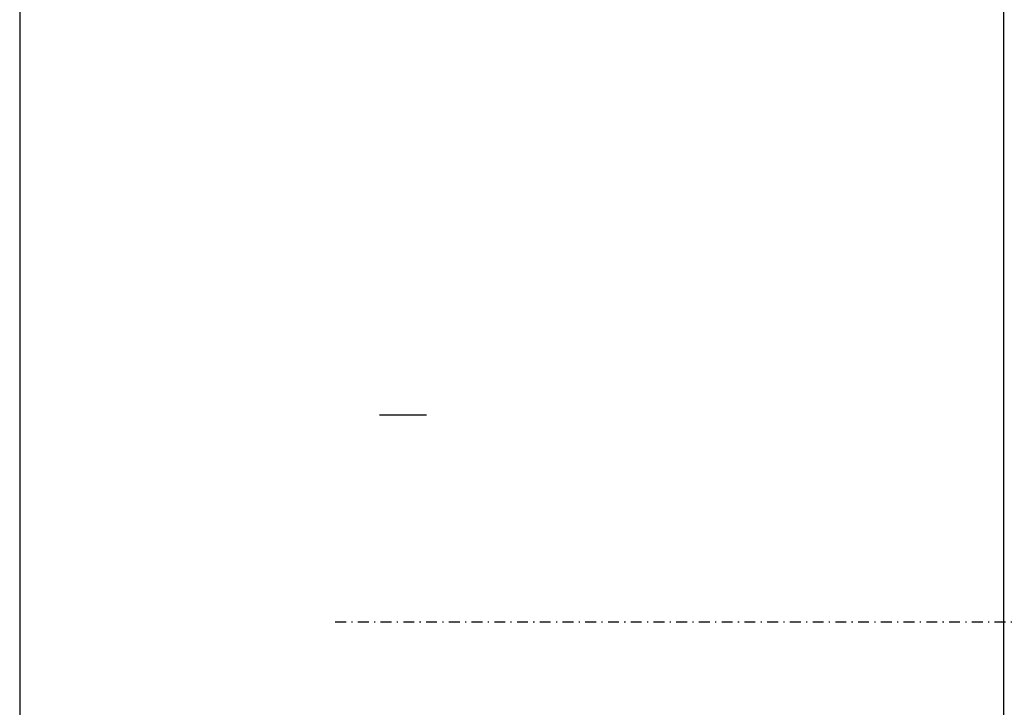
# Model space of a CAD drawing. Extents: x -664 to 3331, y -2797 to 3966.
# Drawn here: x 1447 to 1538, y 2781 to 2844 of the extents above; entities that cross this region are included whole.
import ezdxf

# ---------------------------------------------------------------- set-up
doc = ezdxf.new("R2010")
doc.units = 0
doc.header["$LTSCALE"] = 2
doc.header["$MEASUREMENT"] = 0
doc.linetypes.add('STRICHPUNKTIERT', pattern=[1, 0.5, -0.25, 0, -0.25])
doc.layers.add('1', color=7, linetype='CONTINUOUS')
doc.layers.add('LAYER01', color=7, linetype='CONTINUOUS')

msp = doc.modelspace()

# ---------------------------------------------------------------- linework, layer by layer
at = {"layer": '1', "color": 7, "linetype": 'Continuous'}
for p, q in [((1446.83, 2847.478153), (1446.83, 2841.808153)), ((1537.73, 2843.034153), (1537.73, 2845.186153)), ((1537.73, 2840.817153), (1537.73, 2843.034153)), ((1446.83, 2841.808153), (1446.83, 2835.903153)), ((1537.73, 2838.539153), (1537.73, 2840.817153)), ((1537.73, 2836.202153), (1537.73, 2838.539153)), ((1446.83, 2835.903153), (1446.83, 2829.771153)), ((1537.73, 2833.806153), (1537.73, 2836.202153)), ((1537.73, 2831.355153), (1537.73, 2833.806153)), ((1537.73, 2828.849153), (1537.73, 2831.355153)), ((1446.83, 2829.771153), (1446.83, 2823.424153)), ((1537.73, 2826.290153), (1537.73, 2828.849153)), ((1537.73, 2823.681153), (1537.73, 2826.290153)), ((1537.73, 2821.023153), (1537.73, 2823.681153)), ((1446.83, 2823.424153), (1446.83, 2816.871153)), ((1537.73, 2818.317153), (1537.73, 2821.023153)), ((1537.73, 2815.567153), (1537.73, 2818.317153)), ((1446.83, 2816.871153), (1446.83, 2810.120153)), ((1537.73, 2812.773153), (1537.73, 2815.567153)), ((1537.73, 2809.937153), (1537.73, 2812.773153)), ((1446.83, 2810.120153), (1446.83, 2803.182153)), ((1537.73, 2807.061153), (1537.73, 2809.937153)), ((1537.73, 2804.147153), (1537.73, 2807.061153)), ((1537.73, 2801.197153), (1537.73, 2804.147153)), ((1446.83, 2803.182153), (1446.83, 2796.067153)), ((1537.73, 2798.213153), (1537.73, 2801.197153)), ((1537.73, 2795.196153), (1537.73, 2798.213153)), ((1446.83, 2796.067153), (1446.83, 2788.784153)), ((1537.73, 2792.147153), (1537.73, 2795.196153)), ((1537.73, 2789.070153), (1537.73, 2792.147153)), ((1537.73, 2785.966153), (1537.73, 2789.070153)), ((1446.83, 2788.784153), (1446.83, 2781.342153)), ((1537.73, 2782.836153), (1537.73, 2785.966153)), ((1537.73, 2779.683153), (1537.73, 2782.836153)), ((1446.83, 2781.342153), (1446.83, 2773.752153))]:
    msp.add_line(p, q, dxfattribs=at)
at = {"layer": 'LAYER01', "color": 5, "linetype": 'STRICHPUNKTIERT'}
for p, q in [((1480.06, 2807.642153), (1480.09, 2807.643153)), ((1480.09, 2807.643153), (1480.16, 2807.642153)), ((1480.16, 2807.642153), (1480.27, 2807.643153)), ((1480.27, 2807.643153), (1480.43, 2807.643153)), ((1480.43, 2807.643153), (1480.64, 2807.642153)), ((1480.64, 2807.642153), (1480.89, 2807.642153)), ((1480.89, 2807.642153), (1481.19, 2807.643153)), ((1481.19, 2807.643153), (1481.52, 2807.643153)), ((1481.52, 2807.643153), (1481.9, 2807.642153)), ((1481.9, 2807.642153), (1482.32, 2807.643153)), ((1482.32, 2807.643153), (1482.78, 2807.643153)), ((1482.78, 2807.643153), (1483.27, 2807.643153)), ((1483.27, 2807.643153), (1483.81, 2807.642153)), ((1483.81, 2807.642153), (1484.39, 2807.642153)), ((1598.766451, 2788.534153), (1475.781485, 2788.534153))]:
    msp.add_line(p, q, dxfattribs=at)

doc.saveas('drawing.dxf')
